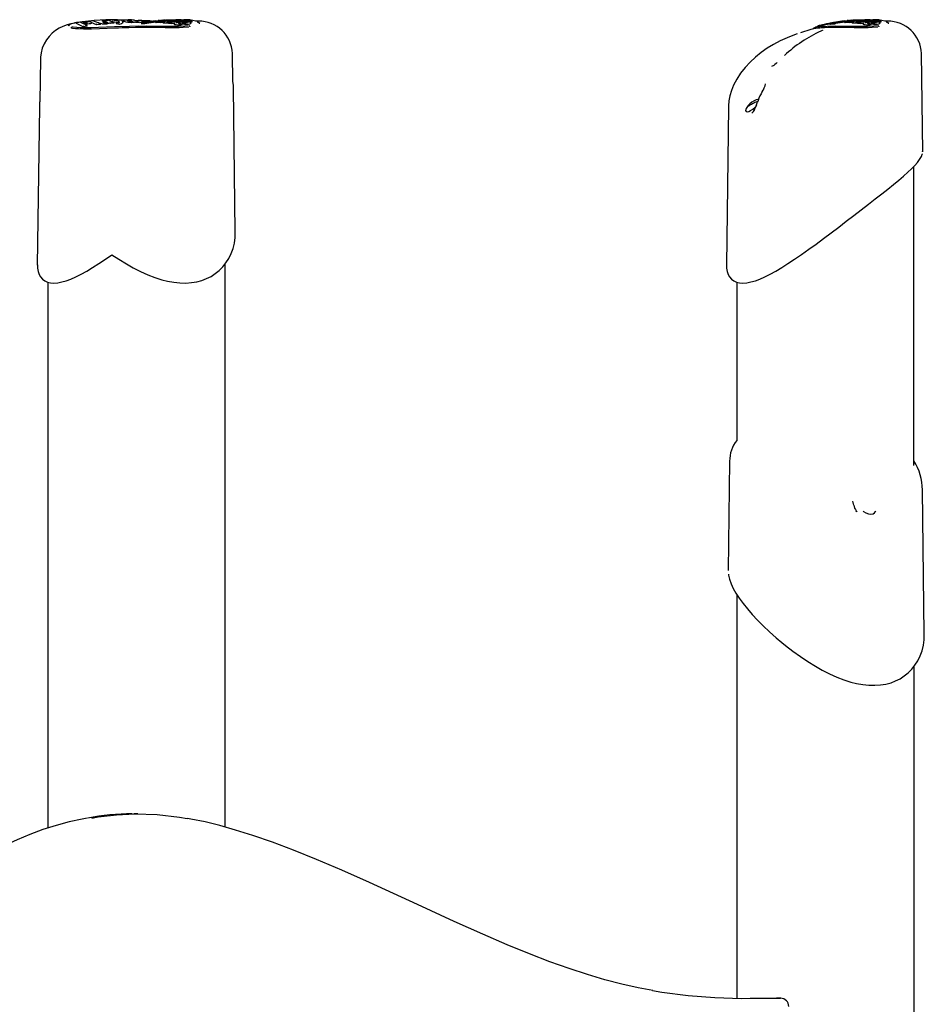
# Model space of a CAD drawing. Extents: x -9187 to 9277, y -2245 to 1008.
# Drawn here: x 6668 to 7118, y -263 to 227 of the extents above; entities that cross this region are included whole.
import ezdxf

# ---------------------------------------------------------------- set-up
doc = ezdxf.new("R2010")
doc.units = 0
doc.header["$LTSCALE"] = 200

msp = doc.modelspace()

# ---------------------------------------------------------------- linework, layer by layer
at = {"color": 7, "linetype": 'Continuous'}
for p, q in [((6696.05, 225.27), (6695.05, 225.03)), ((6699.91, 225.21), (6700.4, 225.26)), ((6703.04, 225.84), (6703.04, 225.94)), ((6703.42, 226.2), (6703.3, 226.18)), ((6706.64, 224.3), (6704.02, 225.42)), ((6704.12, 225.18), (6704.12, 225.28)), ((6707.63, 225.56), (6707.62, 225.53)), ((6707.62, 225.43), (6707.63, 225.46)), ((6709.7, 225.68), (6709.82, 225.78)), ((6711.22, 225.87), (6711.22, 225.97)), ((6711.22, 225.87), (6711.85, 225.63)), ((6712.97, 225.17), (6712.97, 225.27)), ((6713.65, 225), (6713.08, 225.22)), ((6713.27, 226.5), (6713.24, 226.5)), ((6717.52, 225.38), (6713.73, 226.02)), ((6715.38, 225.13), (6715.38, 225.23)), ((6717.74, 226.06), (6717.11, 226.19)), ((6717.24, 226.32), (6717.24, 226.42)), ((6717.5, 226.11), (6717.24, 226.32)), ((6717.52, 225.38), (6717.52, 225.48)), ((6719.56, 225.23), (6719.55, 225.12)), ((6719.64, 225.45), (6719.65, 225.54)), ((6723.91, 226.16), (6723.91, 226.26)), ((6724.9, 225.42), (6724.15, 225.39)), ((6725.41, 225.49), (6724.9, 225.42)), ((6725.57, 225.58), (6725.41, 225.49)), ((6726.11, 225.4), (6725.66, 225.57)), ((6726.95, 226.36), (6725.67, 226.43)), ((6726.11, 225.4), (6726.12, 225.5)), ((6727.83, 225.36), (6726.11, 225.4)), ((6728.42, 225.5), (6727.77, 225.64)), ((6727.83, 225.36), (6727.85, 225.46)), ((6728.33, 226.45), (6728.14, 226.46)), ((6728.38, 226.45), (6728.33, 226.45)), ((6730.18, 225.26), (6729.73, 225.3)), ((6730.37, 225.9), (6730.38, 226)), ((6732.02, 225.67), (6731.51, 225.58)), ((6736.03, 225.66), (6732.58, 225.12)), ((6733.37, 225.84), (6732.71, 225.75)), ((6736.94, 225.42), (6736.29, 225.39)), ((6737.61, 225.47), (6736.94, 225.42)), ((6737.62, 225.4), (6737.61, 225.5)), ((6738.62, 225.36), (6737.62, 225.4)), ((6737.91, 225.78), (6737.89, 225.78)), ((6738.55, 226.16), (6738.75, 226.18)), ((6738.62, 225.36), (6738.6, 225.46)), ((6739.81, 225.55), (6738.62, 225.36)), ((6739.93, 225.23), (6739.79, 225.3)), ((6740.29, 225.2), (6739.93, 225.23)), ((6741.48, 225.11), (6741.47, 225.21)), ((6745.41, 226.17), (6744.81, 226.11)), ((6748.87, 226.49), (6747.92, 226.4)), ((6749.98, 226.7), (6748.82, 226.69)), ((6748.87, 226.49), (6748.86, 226.59)), ((6754.18, 225.87), (6752.38, 225.68)), ((6754.07, 225.89), (6754.18, 225.87)), ((6754.18, 225.87), (6754.18, 225.97)), ((6757.2, 226.12), (6755.9, 226.15)), ((6757.33, 225.56), (6757.72, 225.35)), ((7071.61, 225.19), (7069.53, 224.79)), ((7075.87, 225.84), (7073.18, 225.47)), ((7078.53, 225.66), (7075.08, 225.12)), ((7079.83, 226.38), (7078.15, 226.15)), ((7079.44, 225.42), (7078.79, 225.39)), ((7080.11, 225.47), (7079.44, 225.42)), ((7080.12, 225.4), (7080.11, 225.5)), ((7081.12, 225.36), (7080.12, 225.4)), ((7080.41, 225.78), (7080.39, 225.78)), ((7081.05, 226.16), (7081.25, 226.18)), ((7081.12, 225.36), (7081.1, 225.46)), ((7082.31, 225.55), (7081.12, 225.36)), ((7082.43, 225.23), (7082.29, 225.3)), ((7082.79, 225.2), (7082.43, 225.23)), ((7083.98, 225.11), (7083.97, 225.21)), ((7087.91, 226.17), (7087.31, 226.11)), ((7091.37, 226.49), (7090.42, 226.4)), ((7092.48, 226.7), (7091.32, 226.69)), ((7091.37, 226.49), (7091.36, 226.59)), ((7096.68, 225.87), (7094.88, 225.68)), ((7096.57, 225.89), (7096.68, 225.87)), ((7096.68, 225.87), (7096.68, 225.97)), ((7099.7, 226.12), (7098.4, 226.15)), ((7099.83, 225.56), (7100.22, 225.35)), ((6692.55, 223.79), (6692.71, 223.91)), ((6692.55, 223.81), (6692.55, 223.8)), ((6692.62, 223.75), (6692.69, 223.82)), ((6696.71, 225.06), (6696.7, 225.16)), ((6700.06, 223.39), (6696.71, 225.06)), ((6701.92, 223.67), (6700.06, 223.39)), ((6700.06, 223.39), (6700.06, 223.48)), ((6702.26, 224.59), (6700.96, 224.42)), ((6701.92, 223.67), (6701.91, 223.76)), ((6708.53, 224.52), (6706.64, 224.3)), ((6706.64, 224.3), (6706.64, 224.4)), ((6708.53, 224.52), (6708.53, 224.62)), ((6709.28, 224.84), (6708.63, 224.96)), ((6715.38, 225.13), (6713.65, 225)), ((6713.65, 225), (6713.65, 225.1)), ((6716.47, 224.86), (6716.48, 224.96)), ((6717.82, 224.51), (6716.47, 224.86)), ((6717.82, 224.51), (6717.83, 224.61)), ((6742.48, 224.98), (6741.48, 225.11)), ((6742.48, 224.98), (6742.47, 225.08)), ((6742.73, 225.02), (6742.48, 224.98)), ((6742.73, 224.94), (6742.72, 225.04)), ((6743.83, 224.76), (6742.73, 224.94)), ((6743.83, 224.76), (6743.82, 224.86)), ((6745.59, 224.95), (6743.83, 224.76)), ((6745.37, 224.66), (6745.36, 224.6)), ((6746.08, 224.25), (6746.07, 224.34)), ((6747.8, 224.06), (6747.79, 224.16)), ((6749.09, 224.36), (6747.8, 224.06)), ((6747.97, 224.92), (6747.97, 225.01)), ((6749.24, 224.69), (6747.97, 224.92)), ((6749.09, 224.36), (6749.08, 224.46)), ((6750.39, 224.6), (6749.24, 224.69)), ((7068.87, 224.19), (7063.94, 223.09)), ((7065.08, 223.39), (7065.06, 223.48)), ((7066.15, 223.67), (7065.08, 223.39)), ((7065.39, 223.82), (7065.36, 223.81)), ((7066.15, 223.67), (7066.13, 223.76)), ((7069.05, 224.26), (7066.15, 223.67)), ((7068.88, 224.3), (7068.86, 224.4)), ((7069.97, 224.52), (7068.88, 224.3)), ((7069.97, 224.52), (7069.95, 224.62)), ((7071.3, 224.71), (7069.97, 224.52)), ((7071.39, 224.51), (7071.37, 224.61)), ((7072.68, 224.71), (7073.77, 224.89)), ((7084.98, 224.98), (7083.98, 225.11)), ((7084.98, 224.98), (7084.97, 225.08)), ((7085.23, 225.02), (7084.98, 224.98)), ((7085.23, 224.94), (7085.22, 225.04)), ((7086.33, 224.76), (7085.23, 224.94)), ((7086.33, 224.76), (7086.32, 224.86)), ((7088.09, 224.95), (7086.33, 224.76)), ((7087.87, 224.5), (7087.85, 224.6)), ((7087.87, 224.66), (7087.86, 224.6)), ((7088.58, 224.25), (7088.57, 224.34)), ((7090.3, 224.06), (7090.29, 224.16)), ((7091.59, 224.36), (7090.3, 224.06)), ((7090.47, 224.92), (7090.47, 225.01)), ((7091.74, 224.69), (7090.47, 224.92)), ((7091.59, 224.36), (7091.58, 224.46)), ((7092.89, 224.6), (7091.74, 224.69)), ((6678.74, 207.38), (6678.46, 186.05)), ((6774.41, 196.04), (6774.23, 210.03)), ((7117.36, 161.24), (7116.73, 210.03)), ((6775.58, 121.34), (6774.64, 193.13)), ((7035.49, 186.69), (7035.19, 185.81)), ((6678.23, 183.55), (6677.2, 104.92)), ((7020.73, 183.55), (7019.7, 104.92)), ((7034.48, 183.9), (7034.48, 183.94)), ((7034.48, 183.9), (7034.48, 183.9)), ((7034.6, 184.28), (7034.6, 184.29)), ((7117.21, 161.24), (7117.21, 161.28)), ((7112.9, 5.24), (7112.9, 153.92)), ((6677.23, 105.01), (6677.24, 104.92)), ((6770.6, -174.5), (6770.6, 105.52)), ((7019.73, 105.01), (7019.74, 104.92)), ((6682.4, 96.42), (6682.4, -175)), ((7024.9, 96.42), (7024.9, 17.6)), ((7021.24, 7.38), (7020.53, -46.9)), ((7118.08, -78.66), (7117.14, -6.87)), ((7083.05, -14.43), (7082.92, -13.86)), ((7084.62, -17.71), (7084.28, -17.29)), ((7084.49, -17.55), (7084.63, -17.7)), ((7024.9, -58.88), (7024.9, -259.67)), ((7113.1, -324.52), (7113.1, -94.48)), ((6727.12, -167.91), (6725.12, -167.91)), ((7044.65, -259.62), (7031.51, -259.73)), ((7044.72, -259.62), (7044.65, -259.62)), ((7046.72, -259.62), (7044.72, -259.62)), ((7046.72, -259.62), (7046.65, -259.62))]:
    msp.add_line(p, q, dxfattribs=at)
for points in [[(6695.89, 225.24), (6695.82, 225.23), (6693.89, 224.84), (6692.08, 224.35), (6689.86, 223.53), (6688.01, 222.62), (6686.24, 221.49), (6684.57, 220.15), (6683.05, 218.59), (6681.72, 216.85), (6680.61, 214.93), (6679.69, 212.71), (6679.1, 210.45), (6678.82, 208.21), (6678.82, 207.38)], [(6696.72, 225.43), (6696.4, 225.37), (6695.9, 225.26)], [(6696.72, 225.43), (6696.77, 225.44), (6696.85, 225.44)], [(6699.99, 224.96), (6699.84, 225.03), (6698.88, 225.41)], [(6704.11, 225.22), (6704.04, 225.06), (6703.68, 224.9)], [(6704.8, 226.32), (6704.69, 226.31), (6704.17, 226.26)], [(6704.79, 226.31), (6704.79, 226.31), (6704.8, 226.31)], [(6708.63, 224.96), (6707.92, 225.2), (6707.62, 225.43)], [(6712.89, 226.26), (6712.91, 226.32), (6712.94, 226.38), (6713.01, 226.44), (6713.14, 226.49), (6713.28, 226.5), (6713.29, 226.5)], [(6712.98, 225.22), (6712.99, 225.3), (6712.99, 225.31)], [(6713.84, 225.98), (6713.55, 226.1), (6713.14, 226.24)], [(6714.83, 226.57), (6714.61, 226.56), (6714.21, 226.54)], [(6714.82, 226.57), (6714.82, 226.57), (6714.83, 226.57)], [(6717.94, 225.66), (6717.83, 225.5), (6717.6, 225.38), (6716.83, 225.19)], [(6718.13, 226.04), (6718.13, 226.04), (6718.13, 226.04), (6718.11, 226.04), (6718.06, 226.04), (6718, 226.04), (6717.92, 226.04)], [(6721.2, 226.66), (6721.11, 226.66), (6718.12, 226.69)], [(6719.01, 226.67), (6718.97, 226.67), (6718.7, 226.67)], [(6719.24, 226.45), (6719.39, 226.22), (6719.5, 226)], [(6719.6, 225.8), (6719.64, 225.7), (6719.64, 225.47), (6719.55, 225.22)], [(6720.87, 225.78), (6720.41, 225.91), (6720.14, 226.04), (6720.07, 226.15), (6720.12, 226.18)], [(6720.88, 225.87), (6720.52, 225.98), (6720.11, 226.17), (6720.15, 226.23)], [(6722.16, 225.53), (6721.44, 225.65), (6720.87, 225.78)], [(6723.16, 225.43), (6722.64, 225.47), (6722.16, 225.53)], [(6724.15, 225.39), (6723.67, 225.4), (6723.16, 225.43)], [(6728.14, 226.46), (6728.02, 226.46), (6727.4, 226.46), (6726.98, 226.39), (6726.83, 226.28), (6726.77, 226.13), (6726.79, 226.04)], [(6729.73, 225.3), (6729.04, 225.39), (6728.42, 225.5)], [(6730.38, 226), (6730.39, 226.06), (6730.41, 226.12), (6730.45, 226.18), (6730.51, 226.23), (6730.56, 226.25), (6730.56, 226.25)], [(6731.59, 225.58), (6730.98, 225.46), (6730.71, 225.41)], [(6732.46, 225.76), (6733.6, 225.93), (6734.38, 226.04)], [(6733.57, 225.75), (6733.36, 225.71), (6733.08, 225.66)], [(6734.21, 226.02), (6733.95, 226.08), (6733.16, 226.23)], [(6735.93, 226.07), (6735.92, 226.07), (6735.82, 226.06), (6735.72, 226.05), (6735.66, 226.04), (6735.63, 226.04), (6735.62, 226.04), (6735.62, 226.04)], [(6737.27, 226.26), (6736.62, 226.17), (6735.93, 226.07)], [(6736.36, 225.89), (6736.15, 225.82), (6736.07, 225.77), (6736.02, 225.7), (6735.98, 225.61), (6735.99, 225.53)], [(6736.29, 225.39), (6736.08, 225.4), (6736, 225.43)], [(6737.86, 226.45), (6737.66, 226.43), (6737.33, 226.4)], [(6737.61, 225.5), (6737.61, 225.56), (6737.64, 225.62), (6737.69, 225.69), (6737.8, 225.75), (6737.92, 225.78), (6737.93, 225.78)], [(6738.78, 225.93), (6738.43, 225.87), (6738.16, 225.82)], [(6740.31, 225.84), (6740.24, 225.82), (6739.93, 225.69), (6739.83, 225.6), (6739.78, 225.48), (6739.79, 225.4)], [(6741.43, 225.23), (6740.81, 225.2), (6740.29, 225.2)], [(6741.78, 226.67), (6741.76, 226.67), (6741.67, 226.67)], [(6742.66, 225.64), (6742.41, 225.6), (6741.73, 225.47)], [(6741.97, 225.76), (6741.87, 225.77), (6741.82, 225.78), (6741.82, 225.77)], [(6742.72, 225.04), (6742.73, 225.1), (6742.75, 225.16), (6742.81, 225.22), (6742.93, 225.28), (6743.06, 225.31), (6743.06, 225.31)], [(6745.1, 226.02), (6744.67, 226), (6743.4, 225.87), (6742.75, 225.79)], [(6743.68, 226.11), (6744.46, 226.17), (6745.42, 226.21)], [(6747.1, 226.25), (6746.75, 226.21), (6746.55, 226.19)], [(6748.53, 226.83), (6748.47, 226.83), (6748.28, 226.84)], [(6751.9, 225.35), (6751.9, 225.35), (6751.89, 225.35), (6751.83, 225.33), (6751.7, 225.3), (6751.48, 225.27), (6751.2, 225.24), (6750.91, 225.23), (6750.83, 225.24)], [(6753.52, 225.16), (6753.61, 225.08), (6753.53, 224.99), (6753.31, 224.89), (6752.96, 224.8)], [(6752.99, 226.36), (6752.97, 226.36), (6752.97, 226.36)], [(6753.89, 226.22), (6753.81, 226.24), (6752.99, 226.36)], [(6757.44, 225.46), (6757.53, 225.36), (6757.55, 225.3)], [(6757.81, 225.3), (6757.85, 225.25), (6757.91, 225.14)], [(7070.01, 224.89), (7071.72, 225.22), (7071.98, 225.26)], [(7071.77, 225.22), (7071.5, 225.17), (7071.49, 225.16)], [(7073.18, 225.48), (7072.98, 225.44), (7072.36, 225.33)], [(7074.09, 225.58), (7073.48, 225.46), (7073.21, 225.41)], [(7076.07, 225.75), (7075.86, 225.71), (7075.58, 225.66)], [(7078.43, 226.07), (7078.42, 226.07), (7078.32, 226.06), (7078.22, 226.05), (7078.16, 226.04), (7078.13, 226.04), (7078.12, 226.04), (7078.12, 226.04)], [(7079.77, 226.26), (7079.12, 226.17), (7078.43, 226.07)], [(7078.86, 225.89), (7078.65, 225.82), (7078.57, 225.77), (7078.52, 225.7), (7078.48, 225.61), (7078.49, 225.53)], [(7078.79, 225.39), (7078.58, 225.4), (7078.5, 225.43)], [(7080.36, 226.45), (7080.16, 226.43), (7079.83, 226.4)], [(7080.11, 225.5), (7080.11, 225.56), (7080.14, 225.62), (7080.19, 225.69), (7080.3, 225.75), (7080.42, 225.78), (7080.43, 225.78)], [(7081.28, 225.93), (7080.93, 225.87), (7080.66, 225.82)], [(7081.26, 225.93), (7081.25, 225.93), (7081.23, 225.93), (7081.17, 225.92), (7081.08, 225.9)], [(7082.81, 225.84), (7082.74, 225.82), (7082.43, 225.69), (7082.33, 225.6), (7082.28, 225.48), (7082.29, 225.4)], [(7083.93, 225.23), (7083.31, 225.2), (7082.79, 225.2)], [(7084.28, 226.67), (7084.26, 226.67), (7084.17, 226.67)], [(7085.16, 225.64), (7084.91, 225.6), (7084.23, 225.47)], [(7084.47, 225.76), (7084.37, 225.77), (7084.32, 225.78), (7084.32, 225.77)], [(7085.22, 225.04), (7085.23, 225.1), (7085.25, 225.16), (7085.31, 225.22), (7085.43, 225.28), (7085.56, 225.31), (7085.56, 225.31)], [(7087.6, 226.02), (7087.17, 226), (7085.9, 225.87), (7085.25, 225.79)], [(7089.6, 226.25), (7089.25, 226.21), (7089.05, 226.19)], [(7091.03, 226.83), (7090.97, 226.83), (7090.78, 226.84)], [(7094.4, 225.35), (7094.4, 225.35), (7094.39, 225.35), (7094.33, 225.33), (7094.2, 225.3), (7093.98, 225.27), (7093.7, 225.24), (7093.41, 225.23), (7093.33, 225.24)], [(7096.02, 225.16), (7096.11, 225.08), (7096.03, 224.99), (7095.81, 224.89), (7095.46, 224.8)], [(7095.49, 226.36), (7095.47, 226.36), (7095.47, 226.36)], [(7096.39, 226.22), (7096.31, 226.24), (7095.5, 226.36)], [(7099.94, 225.46), (7100.03, 225.36), (7100.05, 225.3)], [(7100.31, 225.3), (7100.35, 225.25), (7100.41, 225.14)], [(6727.24, 222.99), (6726.9, 222.99), (6725.97, 222.97), (6722.69, 222.89), (6719.32, 222.78), (6717.5, 222.71), (6715.67, 222.64), (6711.92, 222.48), (6708.09, 222.34), (6704.17, 222.24), (6700.2, 222.23), (6697.71, 222.31), (6696.19, 222.41), (6694.78, 222.56), (6694.29, 222.63)], [(6695, 223.33), (6696.83, 223.13), (6698.53, 223.04), (6700.3, 223), (6703.98, 223.01), (6707.62, 223.11), (6711.64, 223.27), (6715.56, 223.43), (6723.08, 223.7), (6727.7, 223.77)], [(6703.68, 224.9), (6703.05, 224.74), (6702.26, 224.59)], [(6712.74, 225.02), (6712.37, 224.91), (6711.87, 224.82)], [(6712.94, 225.14), (6712.94, 225.13), (6712.74, 225.02)], [(6719.55, 225.12), (6719.01, 224.79), (6717.82, 224.51)], [(6752.54, 223.22), (6749.7, 222.96), (6747.73, 222.87), (6745.85, 222.83), (6743.62, 222.82), (6740.75, 222.85), (6737.55, 222.93), (6734.62, 222.99), (6733.25, 223.01), (6731.94, 223.03), (6730.69, 223.03), (6728.35, 222.99), (6727.8, 222.97), (6727.24, 222.95)], [(6727.63, 223.71), (6731.57, 223.81), (6736.7, 223.74), (6741.6, 223.63), (6744.37, 223.59), (6747.4, 223.61), (6750.5, 223.75), (6752.25, 223.91)], [(6732.58, 225.12), (6730.59, 224.79), (6729.5, 224.61)], [(6745.37, 224.5), (6745.35, 224.6), (6745.36, 224.61)], [(6746.08, 224.25), (6745.63, 224.36), (6745.37, 224.5)], [(6747.8, 224.06), (6746.84, 224.13), (6746.08, 224.25)], [(6747.97, 224.92), (6747.65, 224.85), (6747.53, 224.8)], [(6749.08, 224.46), (6749.07, 224.51), (6749.03, 224.56), (6748.96, 224.62), (6748.81, 224.66), (6748.65, 224.67), (6748.64, 224.67)], [(7062.57, 222.21), (7061.65, 221.98), (7056.51, 220.39)], [(7095.04, 223.22), (7092.2, 222.96), (7090.23, 222.87), (7088.35, 222.83), (7086.12, 222.82), (7083.25, 222.85), (7080.05, 222.93), (7077.12, 222.99), (7075.75, 223.01), (7074.44, 223.03), (7073.19, 223.03), (7070.85, 222.99), (7070.3, 222.97), (7068.5, 222.89), (7066.89, 222.78), (7066.11, 222.71), (7065.39, 222.64), (7064.13, 222.48), (7063.17, 222.34), (7062.58, 222.24), (7062.57, 222.23)], [(7063.51, 223.01), (7063.51, 223.01), (7064.04, 223.11), (7065.03, 223.27), (7066.36, 223.43), (7069.78, 223.7), (7074.07, 223.81), (7079.2, 223.74), (7084.1, 223.63), (7086.87, 223.59), (7089.9, 223.61), (7093, 223.75), (7094.75, 223.91)], [(7065.06, 223.48), (7065.05, 223.55), (7065.07, 223.6), (7065.12, 223.68), (7065.23, 223.76), (7065.36, 223.82), (7065.36, 223.82)], [(7066.13, 223.76), (7066.12, 223.83), (7066.12, 223.89), (7066.12, 223.95), (7066.15, 224), (7066.18, 224.03), (7066.18, 224.03)], [(7067.53, 221.6), (7067.54, 221.61), (7067.48, 221.57), (7067.32, 221.47), (7066.94, 221.28), (7066.63, 221.14)], [(7070.01, 224.89), (7070.01, 224.89), (7069.98, 224.87), (7069.95, 224.81), (7069.94, 224.75), (7069.94, 224.69), (7069.95, 224.62)], [(7071.41, 224.77), (7071.38, 224.77), (7071.24, 224.75), (7071.25, 224.75)], [(7071.37, 224.61), (7071.37, 224.67), (7071.39, 224.73), (7071.44, 224.81), (7071.55, 224.88), (7071.67, 224.93), (7071.67, 224.93)], [(7075.08, 225.12), (7073.09, 224.79), (7071.39, 224.51)], [(7088.58, 224.25), (7088.13, 224.36), (7087.87, 224.5)], [(7090.3, 224.06), (7089.34, 224.13), (7088.58, 224.25)], [(7090.47, 224.92), (7090.15, 224.85), (7090.03, 224.8)], [(7091.58, 224.46), (7091.57, 224.51), (7091.53, 224.56), (7091.46, 224.62), (7091.31, 224.66), (7091.15, 224.67), (7091.14, 224.67)], [(7054.89, 219.82), (7053.51, 219.35), (7049.89, 217.93), (7046.41, 216.32), (7043.17, 214.59), (7040.03, 212.67), (7037.03, 210.57), (7034.17, 208.28), (7031.48, 205.79), (7029, 203.12), (7026.77, 200.26), (7024.86, 197.31), (7023.31, 194.32), (7022.22, 191.61), (7021.44, 189.01), (7020.96, 186.5), (7020.74, 184.06), (7020.74, 183.56)], [(7044.94, 205.62), (7044.45, 205.14), (7043.84, 204.64)], [(6774.64, 193.12), (6774.64, 194.16), (6774.4, 196.39)], [(7035.68, 187.05), (7035.23, 187.14), (7034.45, 186.99), (7033.49, 186.57), (7032.44, 185.9), (7031.41, 185.06), (7030.51, 184.14)], [(7035.23, 186.13), (7035.15, 186.14), (7034.77, 186.08), (7033.84, 185.73), (7033.3, 185.44), (7032.73, 185.11), (7032.14, 184.76), (7031.66, 184.49), (7031.2, 184.28)], [(7030.51, 184.14), (7029.81, 183.21), (7029.38, 182.37), (7029.28, 181.7), (7029.5, 181.28), (7030.03, 181.13), (7030.81, 181.28), (7031.77, 181.7), (7032.82, 182.37), (7033.85, 183.21), (7034.47, 183.82)], [(7030.51, 183.95), (7030.51, 183.96), (7031.2, 184.28)], [(7034.6, 184.29), (7034.61, 184.3), (7034.65, 184.34)], [(7019.72, 105.02), (7019.77, 103.4), (7020.06, 101.71), (7020.57, 100.25), (7021.29, 99), (7022.2, 97.96), (7023.42, 97.06), (7024.75, 96.46), (7026.24, 96.1), (7027.94, 95.97), (7029.84, 96.1), (7031.91, 96.48), (7034.11, 97.11), (7036.37, 97.96), (7038.86, 99.07), (7041.48, 100.39), (7044.26, 101.93), (7047.21, 103.68), (7050.31, 105.65), (7053.57, 107.81), (7057.06, 110.19), (7060.64, 112.72), (7064.29, 115.36), (7068, 118.1), (7071.76, 120.92), (7075.54, 123.79), (7079.32, 126.68), (7083.07, 129.56), (7086.76, 132.39), (7090.28, 135.11), (7093.68, 137.74), (7096.91, 140.28), (7099.96, 142.7), (7102.8, 144.99), (7105.4, 147.15), (7107.77, 149.16), (7109.89, 151.03), (7111.76, 152.77), (7113.33, 154.35), (7114.67, 155.86), (7115.78, 157.32), (7116.64, 158.79), (7117.11, 160.03), (7117.14, 160.26)], [(6714.32, 110.03), (6717.69, 107.77), (6721.46, 105.44), (6724.84, 103.53), (6728.54, 101.65), (6732.16, 100.03), (6735.67, 98.68), (6739.06, 97.61), (6741.97, 96.88), (6745.02, 96.34), (6748.01, 96.04), (6750.94, 95.98), (6753.79, 96.16), (6756.5, 96.59), (6759.05, 97.27), (6761.33, 98.14), (6763.57, 99.26), (6765.66, 100.62), (6767.6, 102.19), (6769.37, 103.98), (6770.96, 105.97), (6772.34, 108.16), (6773.54, 110.58), (6774.48, 113.16), (6775.15, 115.86), (6775.53, 118.66), (6775.6, 121.27)], [(6677.22, 105.02), (6677.27, 103.4), (6677.56, 101.71), (6678.07, 100.25), (6678.79, 99), (6679.7, 97.96), (6680.92, 97.06), (6682.25, 96.46), (6683.74, 96.1), (6685.44, 95.97), (6687.34, 96.1), (6689.41, 96.48), (6691.61, 97.11), (6693.87, 97.96), (6696.36, 99.07), (6698.98, 100.39), (6701.76, 101.93), (6704.71, 103.68), (6707.81, 105.65), (6711.07, 107.81), (6714.32, 110.03)], [(7082.91, -13.89), (7082.77, -13.11), (7082.65, -12.46)], [(7087.7, -17.44), (7087.94, -17.63), (7089.09, -18.3), (7090.33, -18.72), (7091.54, -18.87), (7092.6, -18.72), (7093.42, -18.3), (7093.9, -17.63), (7093.96, -17.44)], [(7020.72, -48.77), (7020.77, -49.27), (7021.25, -51.32), (7022.04, -53.52), (7023.12, -55.84), (7024.48, -58.24), (7026.08, -60.69), (7028, -63.33), (7030.16, -66.04), (7032.57, -68.82), (7035.21, -71.65), (7038.07, -74.52), (7041.16, -77.42), (7044.45, -80.34), (7047.29, -82.74)], [(7047.29, -82.74), (7049.18, -84.28), (7052.81, -87.09), (7056.48, -89.74), (7060.19, -92.23), (7063.96, -94.56), (7067.34, -96.46), (7071.04, -98.35), (7074.66, -99.97), (7078.17, -101.32), (7081.56, -102.39), (7084.47, -103.12), (7087.52, -103.66), (7090.51, -103.96), (7093.44, -104.02), (7096.29, -103.84), (7099, -103.41), (7101.55, -102.73), (7103.83, -101.86), (7106.07, -100.74), (7108.16, -99.39), (7110.1, -97.81), (7111.87, -96.02), (7113.46, -94.03), (7114.84, -91.84), (7116.04, -89.42), (7116.98, -86.84), (7117.65, -84.14), (7118.03, -81.34), (7118.1, -78.73)], [(6702.06, -170.04), (6699.44, -170.5), (6692.97, -171.93), (6686.49, -173.69), (6680.01, -175.76), (6673.55, -178.15), (6667.11, -180.82), (6660.17, -184), (6652.96, -187.61), (6645.39, -191.71), (6637.29, -196.38), (6628.44, -201.78), (6618.34, -208.18), (6605.77, -216.33), (6594.62, -223.52), (6585.05, -229.49), (6576.04, -234.84), (6567.48, -239.63), (6559.33, -243.89), (6551.51, -247.68), (6543.15, -251.4), (6535.09, -254.63), (6527.27, -257.42), (6523.04, -258.75)], [(6704.28, -170), (6707.4, -169.42), (6716.49, -168.35), (6725.62, -167.92), (6736.78, -168.26), (6747.94, -169.52), (6751.7, -170.25)], [(6983.13, -255.79), (6975.92, -254.44), (6967.77, -252.61), (6959.36, -250.41), (6950.65, -247.84), (6941.56, -244.87), (6932, -241.45), (6921.82, -237.52), (6910.81, -233), (6898.59, -227.72), (6884.4, -221.36), (6866.14, -212.99), (6842.25, -202.02), (6828.49, -195.91), (6815.96, -190.58), (6804.6, -186.02), (6794.07, -182.07), (6784.25, -178.66), (6775.75, -175.96), (6767.9, -173.74), (6760.56, -171.93), (6753.59, -170.49), (6751.88, -170.2)], [(6982.97, -255.72), (6987.6, -256.56), (7000.78, -258.24), (7014.02, -259.28), (7027.28, -259.75), (7046.65, -259.62)]]:
    msp.add_lwpolyline(points, dxfattribs=at)
for centre, radius, start, end in [((6696.96, 225.15), 0.262, 86.4918, 177.6237), ((6714.6, 110.06), 116.73, 87.3568, 98.7451), ((6703.58, 184.13), 41.8, 94.3957, 99.0832), ((6698.77, 225.16), 0.29, 65.9022, 91.6232), ((6698.74, 241.37), 16.44, 274.0814, 280.1315), ((6701, 218.41), 7.25, 82.6564, 95.369), ((6700.02, 225.39), 0.384, 354.5197, 38.7975), ((6701.91, 207.08), 18.79, 89.1152, 94.6762), ((6700.96, 219.36), 5.92, 82.5888, 95.381), ((6701.13, 227.71), 2.57, 280.1424, 291.3941), ((6702.16, 218.21), 7.66, 81.4465, 89.678), ((6703.31, 225.92), 0.273, 85.0635, 174.8656), ((6703.42, 224.94), 0.814, 38.9044, 88.0378), ((6701.66, 213.88), 12.82, 59.1402, 75.8731), ((6713, 192.15), 34.3, 90.8076, 96.3466), ((6711.25, 219.55), 6.7, 88.902, 104.4769), ((6711.1, 221.29), 4.58, 88.5211, 106.3176), ((6710.9, 229.01), 3.54, 253.1133, 262.9023), ((6711.17, 230.57), 5.13, 262.1711, 276.9152), ((6711.5, 226), 0.275, 114.9087, 187.3739), ((6711.71, 226.73), 1.26, 273.5112, 301.9081), ((6713.03, 225.08), 0.148, 72.2486, 109.6274), ((6714.06, 225.13), 0.41, 136.5385, 183.438), ((6721, 243.12), 18.59, 247.0349, 251.335), ((6709.62, 188.79), 38.14, 78.6202, 82.1679), ((6715.06, 225.17), 0.326, 9.1283, 91.5617), ((6716.78, 224.88), 0.317, 80.9757, 164.7662), ((6717.49, 226.4), 0.249, 83.3299, 176.1745), ((6717.79, 225.49), 0.266, 107.0983, 182.8045), ((6717.97, 227.3), 1.26, 259.772, 268.029), ((6719.04, 226.47), 0.205, 354.4141, 93.321), ((6720.45, 226.33), 0.241, 86.5804, 178.217), ((6721.75, 219.77), 6.93, 87.1282, 100.7309), ((6722.58, 227.41), 1.22, 233.0972, 263.3516), ((6721.84, 192.01), 34.67, 87.0081, 89.5628), ((6722.46, 226.59), 0.282, 82.5391, 170.1808), ((6722.83, 211.69), 14.88, 85.0537, 92.2348), ((6722.2, 226.32), 0.247, 353.0792, 78.6529), ((6722.96, 214.77), 11.43, 85.2304, 92.5902), ((6724.06, 232.69), 6.69, 256.0319, 259.2388), ((6718.99, 84.85), 142.07, 88.0095, 88.5875), ((6724.2, 233.69), 7.71, 259.6041, 265.9266), ((6724.26, 232.28), 6.3, 264.5009, 275.0137), ((6724.15, 226.28), 0.243, 100.1727, 184.033), ((6722.16, 214.97), 12, 68.4495, 81.4995), ((6724.59, 227), 1.01, 277.1238, 287.2265), ((6725.59, 225.5), 0.0881, 80.0423, 106.6906), ((6725.59, 225.32), 0.26, 74.9822, 87.2261), ((6726.46, 225.51), 0.335, 125.9797, 182.3018), ((6744.94, 273.02), 50.36, 248.5925, 249.7866), ((6727.53, 225.43), 0.321, 4.6377, 86.9182), ((6726.2, 170.24), 56.26, 84.396, 87.7791), ((6729.21, 214.49), 11.84, 83.4455, 92.1848), ((6730.8, 232.17), 6.36, 254.1389, 259.6106), ((6741.05, 180.81), 45.68, 103.7327, 105.068), ((6729.17, 213.88), 12.08, 84.3271, 88.7987), ((6731.28, 234.44), 8.69, 259.1455, 267.8598), ((6692.27, 469.18), 246.92, 278.8367, 279.5141), ((6731.11, 227.52), 1.77, 265.2941, 284.5553), ((6731.65, 226.08), 0.286, 80.2431, 167.1563), ((6743.86, 162.02), 64.68, 98.4675, 101.0578), ((6731.02, 228.83), 3.3, 279.6333, 282.3548), ((6717.8, 65), 161.96, 84.5609, 85.0774), ((6728.76, 214.45), 12.14, 69.911, 76.0232), ((6752.57, 99.75), 127.59, 98.3207, 99.2659), ((6744.31, 172.45), 54.37, 96.1901, 101.4003), ((6746.2, 143.04), 83.83, 96.9452, 98.294), ((6744.31, 154.08), 72.64, 96.5179, 97.8523), ((6739.22, 214.96), 11.3, 98.8988, 104.4975), ((6749.74, 128.24), 98.81, 95.1328, 97.2477), ((6744.56, 182.01), 44.68, 94.2055, 99.1279), ((6737.9, 226.19), 0.26, 75.7718, 98.3017), ((6738.22, 229.93), 3.95, 267.2193, 278.0176), ((6742.59, 177.57), 49.11, 93.8024, 94.8381), ((6738.47, 226.93), 1.04, 275.7768, 286.159), ((6738.9, 225.55), 0.312, 139.3172, 196.9055), ((6735.64, 260.92), 35.04, 274.8375, 276.9922), ((6748, 175.16), 51.45, 97.8444, 100.4558), ((6743.88, 193.25), 33.35, 95.7218, 98.9165), ((6717.4, 410.72), 185.95, 276.9509, 277.2899), ((6742.36, 218.15), 7.95, 100.2744, 104.6288), ((6743.94, 193.52), 33.08, 92.9936, 95.875), ((6746.06, 197.28), 29.15, 94.6952, 100.1198), ((6751.85, 141.5), 85.47, 95.8859, 97.2958), ((6744.01, 193.82), 32.86, 90.4994, 94.7666), ((6741.77, 225.18), 0.301, 86.9462, 174.7358), ((6742.09, 235.55), 9.8, 269.0588, 275.9122), ((6742.8, 225.17), 0.346, 142.024, 195.7415), ((6750.7, 183.96), 42.23, 97.1978, 101.1536), ((6746.71, 197.95), 28.39, 92.5335, 98.3101), ((6742.57, 226.24), 0.602, 278.3107, 286.6624), ((6757.37, 138.11), 88.36, 92.8533, 99.3221), ((6737.14, 291.61), 66.07, 275.173, 276.9875), ((6746.44, 195.77), 30.69, 88.8014, 95.16), ((6743.83, 224.11), 2.58, 78.8745, 92.342), ((6744.12, 224.94), 0.314, 134.3784, 195.2618), ((6752.67, 132.86), 94.15, 93.0498, 95.0836), ((6745.79, 226.12), 0.39, 150.0232, 192.0163), ((6746.08, 221.09), 5.26, 78.473, 96.833), ((6748.69, 215.85), 9.74, 99.214, 105.4923), ((6747.15, 219.35), 7.1, 75.4745, 90.5894), ((6750.57, 204.58), 21.16, 92.918, 99.3474), ((6745.65, 179.74), 47.18, 86.5508, 87.5563), ((6748.31, 225.09), 0.35, 138.5226, 192.8972), ((6748.54, 226.5), 0.34, 15.6316, 98.0447), ((6748.95, 225.93), 0.302, 32.0158, 92.5634), ((6750.92, 211.26), 14.32, 89.9537, 97.3494), ((6751.13, 233.69), 8.48, 256.0536, 263.0012), ((6750.74, 204.36), 21.39, 86.5935, 93.3469), ((6751.51, 210.61), 16.19, 74.0707, 95.4393), ((6750.88, 231.76), 6.53, 263.1446, 269.5438), ((6751.93, 221.6), 4.12, 70.9848, 88.8088), ((6753.29, 225.18), 0.302, 358.5921, 68.1503), ((6753.85, 225.88), 0.348, 14.8157, 95.5872), ((6755.89, 224.14), 2.02, 42.1862, 78.5207), ((6756.81, 224.64), 0.996, 41.8101, 90.5467), ((6757.61, 209.56), 16.57, 1.648, 91.2938), ((6757.81, 225.79), 0.493, 221.9398, 270.2075), ((6757.92, 225.63), 0.498, 221.915, 268.7228), ((7071.49, 224.89), 0.271, 90.088, 189.0047), ((7083.55, 180.81), 45.68, 103.7327, 105.068), ((7079.82, 184.29), 41.72, 100.3041, 101.1282), ((7034.77, 469.18), 246.92, 278.8367, 279.5141), ((7072.77, 229.12), 3.69, 275.6795, 281.1956), ((7080.7, 185.34), 40.82, 99.3924, 100.4177), ((7046.91, 393.69), 170.27, 278.9366, 279.334), ((7086.36, 162.02), 64.68, 98.4675, 101.0578), ((7089.15, 133.76), 93.09, 97.5707, 99.342), ((7073.48, 229.03), 3.51, 279.7315, 282.2899), ((7095.07, 99.75), 127.59, 98.3207, 99.2659), ((7086.82, 172.4), 54.42, 96.1925, 101.398), ((7088.7, 143.04), 83.83, 96.9452, 98.294), ((7086.81, 154.06), 72.66, 96.5192, 97.8531), ((7081.72, 214.96), 11.3, 98.8988, 104.4975), ((7092.24, 128.24), 98.81, 95.1328, 97.2477), ((7087.06, 182.02), 44.67, 94.2044, 99.1281), ((7080.4, 226.19), 0.265, 75.975, 98.1124), ((7080.72, 229.93), 3.95, 267.2174, 278.0195), ((7085.13, 177.03), 49.65, 93.808, 94.8324), ((7081.39, 225.55), 0.302, 138.1666, 197.9672), ((7078.14, 260.92), 35.04, 274.8375, 276.9922), ((7090.48, 175.29), 51.31, 97.8419, 100.4601), ((7086.39, 193.16), 33.44, 95.7259, 98.9124), ((7059.9, 410.72), 185.95, 276.9509, 277.2899), ((7084.86, 218.15), 7.95, 100.2744, 104.6288), ((7086.44, 193.52), 33.08, 92.9936, 95.875), ((7085.21, 174.75), 51.93, 91.0386, 91.9969), ((7088.56, 197.28), 29.15, 94.6952, 100.1198), ((7094.37, 141.37), 85.6, 95.887, 97.2948), ((7086.51, 193.84), 32.85, 90.4987, 94.7678), ((7084.27, 225.18), 0.301, 86.9462, 174.7358), ((7084.59, 235.55), 9.8, 269.0588, 275.9122), ((7085.3, 225.17), 0.346, 142.024, 195.7415), ((7093.21, 183.88), 42.31, 97.2015, 101.1499), ((7089.21, 197.95), 28.39, 92.5335, 98.3101), ((7085.07, 226.24), 0.602, 278.3107, 286.6624), ((7099.87, 138.11), 88.36, 92.8531, 99.322), ((7079.66, 291.49), 65.95, 275.1714, 276.9891), ((7088.94, 195.76), 30.7, 88.8022, 95.1592), ((7087.43, 219.6), 6.63, 85.7981, 100.8711), ((7086.33, 224.11), 2.58, 78.8745, 92.342), ((7086.62, 224.94), 0.314, 134.3784, 195.2618), ((7095.17, 132.86), 94.15, 93.0498, 95.0836), ((7088.3, 226.12), 0.393, 150.2029, 191.8366), ((7088.58, 221.09), 5.27, 78.4811, 96.8256), ((7091.19, 215.85), 9.74, 99.214, 105.4923), ((7089.65, 219.35), 7.1, 75.4729, 90.5909), ((7093.07, 204.58), 21.17, 92.9177, 99.3464), ((7088.15, 179.74), 47.18, 86.5508, 87.5563), ((7090.81, 225.09), 0.35, 138.5226, 192.8972), ((7091.04, 226.5), 0.34, 15.6316, 98.0447), ((7091.45, 225.93), 0.301, 32.0076, 92.5716), ((7093.42, 211.26), 14.32, 89.9537, 97.3494), ((7093.63, 233.69), 8.48, 256.0536, 263.0012), ((7093.24, 204.36), 21.39, 86.5932, 93.3472), ((7094.01, 210.62), 16.18, 74.0653, 95.4447), ((7093.38, 231.76), 6.53, 263.1446, 269.5438), ((7094.43, 221.6), 4.11, 70.9805, 88.813), ((7095.79, 225.18), 0.302, 358.5512, 68.1912), ((7096.35, 225.88), 0.348, 14.8157, 95.5872), ((7098.39, 224.15), 2.01, 42.145, 78.562), ((7099.31, 224.64), 0.996, 41.8099, 90.5335), ((7100.11, 209.56), 16.57, 1.6494, 91.2931), ((7100.31, 225.79), 0.493, 221.9398, 270.2075), ((7100.42, 225.63), 0.498, 221.915, 268.7228), ((6695.45, 221.07), 3.97, 99.6154, 135.2556), ((6693.76, 223.12), 0.45, 290.5953, 334.6495), ((6694.95, 222.56), 0.866, 107.3682, 154.7896), ((6700.45, 223.52), 0.393, 130.9325, 185.1669), ((6693.54, 211.5), 14.91, 57.2186, 62.751), ((6701.61, 223.72), 0.31, 8.268, 89.716), ((6707.01, 224.43), 0.368, 128.3722, 185.1691), ((6708.23, 224.58), 0.306, 6.7709, 89.4256), ((6710.65, 234.88), 10.14, 262.2182, 276.9236), ((6712.67, 224.99), 5.17, 355.7094, 359.2559), ((6729.24, 224.52), 0.416, 99.8819, 144.4227), ((6746.33, 224.38), 0.266, 108.4588, 188.7388), ((6748.29, 227.97), 3.26, 248.7621, 266.1938), ((6763.61, 225.82), 15.91, 184.9065, 186.0081), ((6749.51, 238.34), 13.7, 264.0008, 266.3802), ((6750.79, 235.9), 11.31, 267.9831, 281.0671), ((6752.17, 223.35), 0.808, 11.5516, 49.9038), ((6753.44, 223.63), 0.502, 193.3534, 223.1836), ((7092.48, 162.98), 63.62, 113.862, 133.5899), ((7063.6, 222.12), 0.874, 118.6203, 152.4254), ((7086.89, 142.16), 84.45, 104.1941, 104.7444), ((7081.97, 154.56), 71.24, 100.5394, 102.8002), ((7069.19, 224.39), 0.334, 93.6934, 178.031), ((7081.38, 165.98), 59.99, 100.9214, 101.7391), ((7088.83, 224.38), 0.266, 108.5235, 188.6741), ((7090.79, 227.98), 3.27, 248.7693, 266.1866), ((7102.49, 225.49), 12.28, 184.788, 186.2154), ((7092.01, 238.33), 13.69, 264.0021, 266.3829), ((7093.29, 235.9), 11.31, 267.9815, 281.0687), ((7094.67, 223.35), 0.807, 11.5233, 49.9321), ((7095.94, 223.63), 0.502, 193.3534, 223.1836), ((7040.78, 208.04), 4.58, 288.8611, 311.9658), ((7056.96, 179.7), 22.55, 149.5105, 162.0008), ((7029.25, 196.88), 10.08, 325.2934, 349.6552), ((6691.65, 184.06), 13.41, 169.3586, 182.1196), ((7028.52, 184.89), 5.88, 310.421, 333.3536), ((7003.84, 196.41), 33.11, 334.6945, 341.5659), ((7035.09, 183.93), 0.614, 141.9951, 180.3642), ((7037.36, 7.64), 16.04, 140.9492, 180.9238), ((7090.65, -6.85), 26.49, 359.9316, 32.8659), ((7089.41, -13.42), 6.45, 188.9922, 217.0447), ((6723.06, -273.88), 105.91, 89.2765, 101.3362), ((7046.72, -263.62), 4, 0, 90)]:
    msp.add_arc(centre, radius, start, end, dxfattribs=at)

doc.saveas('drawing.dxf')
